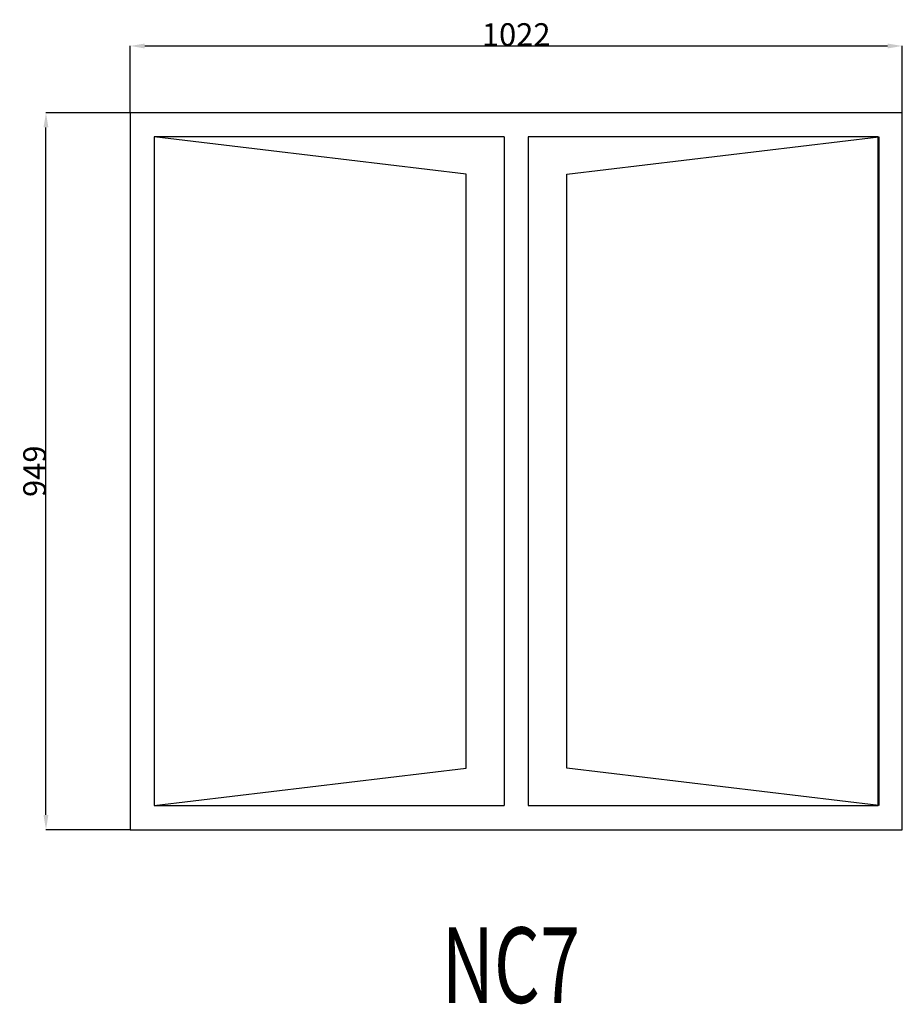
# Model space of a CAD drawing. Extents: x 74886 to 76054, y 21505 to 22808.
import ezdxf
from ezdxf.enums import TextEntityAlignment as Align

# ---------------------------------------------------------------- set-up
doc = ezdxf.new("R2010")
doc.units = 0
doc.header["$MEASUREMENT"] = 0
doc.layers.get('0').update_dxf_attribs({"linetype": 'CONTINUOUS'})
doc.layers.get('Defpoints').update_dxf_attribs({"linetype": 'CONTINUOUS'})
doc.layers.add('____TX50', color=1, linetype='CONTINUOUS')
doc.layers.add('A_WINDOW', color=7, linetype='CONTINUOUS')
doc.styles.add('ROMANS', font='romans__.ttf')
doc.dimstyles.get("Standard").update_dxf_attribs({"dimtxt": 0.18, "dimasz": 0.18, "dimexe": 0.18, "dimexo": 0.0625, "dimgap": 0.09, "dimtad": 0, "dimtih": 1, "dimtoh": 1, "dimdec": 4, "dimzin": 0, "dimdsep": 46, "dimtxsty": 'Standard', "dimcen": 0.09, "dimadec": 0, "dimazin": 0, "dimtfac": 1, "dimtdec": 4, "dimtofl": 0, "dimtmove": 0, "dimatfit": 0, "dimfxl": 0, "dimtolj": 1, "dimtzin": 0, "dimarcsym": 0})

# ---------------------------------------------------------------- blocks, each defined once
blk = doc.blocks.new('*D0')
at = {"color": 1, "linetype": 'Continuous'}
for p, q in [((75032, 22685.1), (75032, 22773.6)), ((75051.5, 22773.4), (76034.5, 22773.4)), ((76054, 22685.1), (76054, 22773.6))]:
    blk.add_line(p, q, dxfattribs=at)
for points in [[(75051.5, 22776.6), (75051.5, 22770.1), (75032, 22773.4)], [(76034.5, 22776.6), (76034.5, 22770.1), (76054, 22773.4)]]:
    blk.add_solid(points, dxfattribs=at)
at = {"layer": 'Defpoints', "color": 0, "linetype": 'Continuous'}
for p in [(76054, 22773.4), (75032, 22685), (76054, 22685)]:
    blk.add_point(p, dxfattribs=at)
at = {"color": 2, "linetype": 'Continuous', "insert": (75543, 22788.5), "char_height": 30, "attachment_point": 5}
blk.add_mtext('\\A1;1022', dxfattribs=at)
blk = doc.blocks.new('*D1')
at = {"color": 1, "linetype": 'Continuous'}
for p, q in [((75031.9, 22685), (74920.5, 22685)), ((74920.7, 21755.5), (74920.7, 22665.5)), ((75031.9, 21736), (74920.5, 21736))]:
    blk.add_line(p, q, dxfattribs=at)
for points in [[(74917.4, 22665.5), (74923.9, 22665.5), (74920.7, 22685)], [(74917.4, 21755.5), (74923.9, 21755.5), (74920.7, 21736)]]:
    blk.add_solid(points, dxfattribs=at)
at = {"layer": 'Defpoints', "color": 0, "linetype": 'Continuous'}
for p in [(74920.7, 22685), (75032, 22685), (75032, 21736)]:
    blk.add_point(p, dxfattribs=at)
at = {"color": 2, "linetype": 'Continuous', "insert": (74905.6, 22210.5), "char_height": 30, "attachment_point": 5, "rotation": 90}
blk.add_mtext('\\A1;949', dxfattribs=at)

msp = doc.modelspace()

# ---------------------------------------------------------------- linework, layer by layer
at = {"layer": 'A_WINDOW', "color": 7, "linetype": 'Continuous'}
for p, q in [((76054, 22685), (75032, 22685)), ((75032, 22685), (75032, 21736)), ((76054, 21736), (76054, 22685)), ((75527, 22653), (75064, 22653)), ((75064, 22653), (75064, 21768)), ((75477, 22603.5), (75064, 22653)), ((75064, 22653), (75064, 21768)), ((75527, 22653), (75527, 21768)), ((75559, 22653), (75559, 21768)), ((76022, 22653), (75559, 22653)), ((75610.1, 22603.5), (76023.1, 22653)), ((76022, 21768), (76022, 22653)), ((76023.1, 22653), (76023.1, 21768)), ((75477, 21817.5), (75477, 22603.5)), ((75610.1, 21817.5), (75610.1, 22603.5)), ((75064, 21768), (75477, 21817.5)), ((76023.1, 21768), (75610.1, 21817.5)), ((75064, 21768), (75527, 21768)), ((75559, 21768), (76022, 21768)), ((75032, 21736), (76054, 21736))]:
    msp.add_line(p, q, dxfattribs=at)

# ---------------------------------------------------------------- texts
at = {"layer": '____TX50', "color": 1, "linetype": 'Continuous', "style": 'ROMANS', "width": 0.7}
msp.add_text('NC7', height=100, dxfattribs=at).set_placement((75444.5, 21606.7), align=Align.TOP_LEFT)

# ---------------------------------------------------------------- dimensions: what is measured, and where the dimension line sits
at = {"color": 1, "linetype": 'Continuous'}
dim = msp.add_linear_dim(base=(76054, 22773.4), p1=(75032, 22685), p2=(76054, 22685), text='1022', dimstyle='Standard', override={"dimtxt": 30, "dimasz": 19.5, "dimtad": 1, "dimtih": 0, "dimtoh": 0, "dimdec": 0, "dimsah": 1, "dimclrd": 1, "dimclre": 1, "dimclrt": 2, "dimatfit": 3}, dxfattribs=at)
dim.commit()
dim.dimension.update_dxf_attribs({"geometry": '*D0', "text_midpoint": (75543, 22788.5)})
dim = msp.add_linear_dim(base=(74920.7, 22685), p1=(75032, 21736), p2=(75032, 22685), angle=90, text='949', dimstyle='Standard', override={"dimtxt": 30, "dimasz": 19.5, "dimtad": 1, "dimtih": 0, "dimtoh": 0, "dimdec": 0, "dimsah": 1, "dimclrd": 1, "dimclre": 1, "dimclrt": 2, "dimatfit": 3}, dxfattribs=at)
dim.commit()
dim.dimension.update_dxf_attribs({"geometry": '*D1', "text_midpoint": (74905.6, 22210.5)})

doc.saveas('drawing.dxf')
